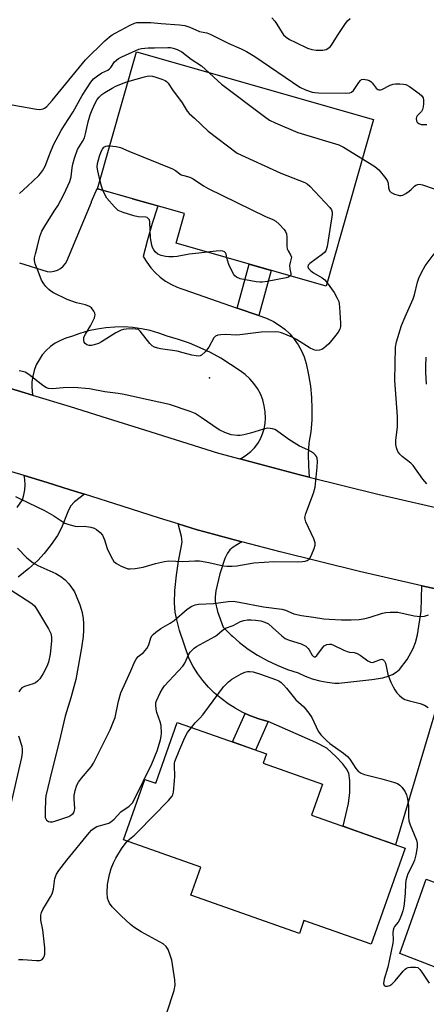
# Model space of a CAD drawing. Units: inches. Extents: x 1249763 to 1255763, y 501455 to 505455.
# Drawn here: x 1252530 to 1252663, y 502244 to 502566 of the extents above; entities that cross this region are included whole.
import ezdxf

# ---------------------------------------------------------------- set-up
doc = ezdxf.new("R2010")
doc.units = ezdxf.units.IN
doc.header["$MEASUREMENT"] = 0
for name, color, linetype in [('BLDG-Footprint', 5, 'Continuous'), ('CULTRL-Pad', 6, 'Continuous'), ('ELEV-Spot Elevation', 7, 'Continuous'), ('TRANS-Driveway', 251, 'Continuous'), ('TRANS-Non Street Sidewalk', 7, 'Continuous'), ('TRANS-Road', 130, 'Continuous'), ('Undefined', 1, 'Continuous')]:
    doc.layers.add(name, color=color, linetype=linetype)

msp = doc.modelspace()

# ---------------------------------------------------------------- linework, layer by layer
at = {"layer": 'BLDG-Footprint'}
for points, elevation in [([(1252645.49, 502533.12), (1252629.96, 502478.66), (1252580.82, 502492.67), (1252583.59, 502502.41), (1252555.08, 502510.53), (1252567.83, 502555.26)], 338.68), ([(1252609.38, 502322.64), (1252628.72, 502315.81), (1252625.14, 502305.69), (1252655.77, 502294.88), (1252644.66, 502263.42), (1252622.69, 502271.18), (1252621.19, 502266.94), (1252585.7, 502279.47), (1252588.93, 502288.62), (1252563.58, 502297.57), (1252570.56, 502317.35), (1252574.19, 502316.07), (1252581.22, 502335.97), (1252610.45, 502325.65)], 343.07)]:
    msp.add_lwpolyline(points, close=True, dxfattribs=dict(at, elevation=elevation))
at = {"layer": 'CULTRL-Pad'}
msp.add_lwpolyline([(1252680.86, 502277.83), (1252672.36, 502253.31), (1252654.05, 502260.41), (1252662.71, 502284.74)], close=True, dxfattribs=at)
at = {"layer": 'ELEV-Spot Elevation'}
msp.add_point((1252591.73, 502448.67, 337.4), dxfattribs=at)
at = {"layer": 'TRANS-Driveway'}
for points in [[(1252528.86, 502406.26), (1252530.56, 502408.79), (1252531.05, 502410.39), (1252531.34, 502412.04), (1252531.43, 502413.71), (1252531.32, 502415.38), (1252531.07, 502416.68), (1252538.6, 502414.44), (1252546.16, 502412.07), (1252550.88, 502410.59), (1252547.59, 502408.06), (1252546.25, 502406.67), (1252545.35, 502404.83), (1252543.33, 502399.58), (1252541.99, 502397.15), (1252539.95, 502394.13), (1252537.7, 502391.24), (1252535.59, 502388.92), (1252532.68, 502386.3), (1252529.11, 502383.44)], [(1252673.15, 502364.69), (1252652.69, 502295.97), (1252649.62, 502297.05), (1252646.14, 502298.28), (1252638.13, 502301.11), (1252635.5, 502302.04), (1252637.26, 502309.42), (1252637.75, 502313.03), (1252637.72, 502316.94), (1252637.36, 502319.33), (1252636.67, 502320.77), (1252635.33, 502322.56), (1252633.26, 502324.72), (1252630.18, 502327.55), (1252626.61, 502329.38), (1252610.93, 502336.28), (1252610.59, 502336.43), (1252607.89, 502337.18), (1252605.25, 502338.12), (1252603.49, 502338.91), (1252602.69, 502339.26), (1252600.21, 502340.58), (1252597.84, 502342.08), (1252595.59, 502343.75), (1252593.46, 502345.57), (1252591.47, 502347.55), (1252589.63, 502349.67), (1252587.95, 502351.91), (1252586.44, 502354.28), (1252585.11, 502356.74), (1252581.96, 502366.07), (1252581.03, 502369.52), (1252580.54, 502372.06), (1252580.35, 502375), (1252580.47, 502379.15), (1252580.94, 502384.13), (1252581.63, 502388.69), (1252582.55, 502393.13), (1252582.8, 502395.07), (1252582.6, 502396.8), (1252581.55, 502400.89), (1252587.7, 502398.99), (1252590.24, 502398.32), (1252594.32, 502397.23), (1252602.4, 502395.08), (1252599.52, 502393.34), (1252598.41, 502392.44), (1252597.7, 502391.36), (1252596.83, 502389.54), (1252595.11, 502384.58), (1252593.85, 502378.96), (1252593.61, 502377.07), (1252593.6, 502375.48), (1252594.34, 502372.22), (1252596.23, 502367.07), (1252598.82, 502364.53), (1252599.27, 502364.13), (1252601.57, 502362.16), (1252604.47, 502359.98), (1252607.51, 502358), (1252610.67, 502356.23), (1252613.95, 502354.67), (1252617.32, 502353.33), (1252620.78, 502352.22), (1252623.06, 502351.14), (1252625.41, 502350.25), (1252627.84, 502349.57), (1252630.31, 502349.09), (1252632.82, 502348.81), (1252634.08, 502348.78), (1252644.86, 502349.96), (1252648.47, 502350.55), (1252650.31, 502351.06), (1252651.7, 502351.64), (1252652.93, 502352.38), (1252653.97, 502353.31), (1252656.44, 502356.58), (1252658.49, 502360.15), (1252659.17, 502362.09), (1252659.81, 502364.67), (1252661.05, 502372.32), (1252661.31, 502380.65), (1252666.84, 502379.39)]]:
    msp.add_lwpolyline(points, dxfattribs=at)
at = {"layer": 'TRANS-Non Street Sidewalk'}
for points in [[(1252607.9, 502469.07), (1252600.87, 502471.5), (1252604.78, 502485.84), (1252611.92, 502483.81)], [(1252610.93, 502336.28), (1252606.81, 502326.93), (1252599.35, 502329.57), (1252603.49, 502338.91), (1252605.25, 502338.12), (1252607.89, 502337.18), (1252610.59, 502336.43)]]:
    msp.add_lwpolyline(points, close=True, dxfattribs=at)
at = {"layer": 'TRANS-Road'}
for points in [[(1252529.55, 502486.24), (1252538.6, 502483.46), (1252539.75, 502483.37), (1252540.91, 502483.51), (1252542.01, 502483.86), (1252543.03, 502484.41), (1252543.92, 502485.15), (1252544.66, 502486.04), (1252545.21, 502487.06), (1252545.57, 502488.16), (1252553.12, 502506.14), (1252553.18, 502506.29), (1252555, 502510.61), (1252555.09, 502510.58), (1252555.08, 502510.53), (1252558.42, 502509.58), (1252558.45, 502509.57), (1252566.49, 502507.28), (1252566.6, 502507.25), (1252574.9, 502504.88), (1252574.76, 502504.5), (1252573, 502499.17), (1252571.45, 502493.78), (1252570.11, 502488.33), (1252571.24, 502486.45), (1252572.54, 502484.69), (1252574.01, 502483.07), (1252575.64, 502481.6), (1252577.41, 502480.3), (1252579.29, 502479.18), (1252581.14, 502478.32), (1252582.34, 502477.89), (1252583.34, 502477.54), (1252600.87, 502471.5), (1252607.9, 502469.07), (1252608.59, 502468.83), (1252610.7, 502468.08), (1252612.72, 502467.11), (1252614.63, 502465.94), (1252616.4, 502464.57), (1252618.03, 502463.04), (1252619.49, 502461.34), (1252620.77, 502459.5), (1252621.86, 502457.54), (1252622.73, 502455.48), (1252623.39, 502453.34), (1252624.22, 502449.69), (1252624.82, 502445.99), (1252625.19, 502442.26), (1252625.32, 502438.52), (1252625.22, 502434.77), (1252624.89, 502431.04), (1252624.32, 502427.34), (1252624.1, 502423.6), (1252624.13, 502419.86), (1252624.42, 502416.19), (1252621.34, 502416.95), (1252601.72, 502422.18), (1252602.44, 502422.52), (1252603.93, 502423.45), (1252605.29, 502424.56), (1252606.52, 502425.81), (1252607.58, 502427.21), (1252608.47, 502428.72), (1252609.17, 502430.33), (1252609.68, 502432.01), (1252609.98, 502433.74), (1252610.07, 502435.49), (1252610.01, 502437.53), (1252609.71, 502439.54), (1252609.19, 502441.5), (1252608.44, 502443.39), (1252607.48, 502445.18), (1252606.32, 502446.85), (1252604.97, 502448.37), (1252603.46, 502449.73), (1252601.8, 502450.9), (1252598.68, 502453.07), (1252595.45, 502455.07), (1252592.12, 502456.9), (1252588.69, 502458.53), (1252585.18, 502459.99), (1252581.6, 502461.24), (1252577.95, 502462.3), (1252575.2, 502463.3), (1252572.39, 502464.1), (1252569.53, 502464.7), (1252566.64, 502465.1), (1252563.72, 502465.29), (1252560.8, 502465.27), (1252557.89, 502465.05), (1252555, 502464.62), (1252552.15, 502463.99), (1252549.34, 502463.16), (1252546.61, 502462.13), (1252544.76, 502461.62), (1252542.99, 502460.91), (1252541.3, 502459.99), (1252539.74, 502458.88), (1252538.32, 502457.6), (1252537.05, 502456.15), (1252535.97, 502454.58), (1252535.07, 502452.88), (1252534.38, 502451.1), (1252533.9, 502449.24), (1252533.64, 502447.34), (1252533.61, 502445.74), (1252533.88, 502442.97), (1252522.58, 502446.34)], [(1252522.58, 502446.34), (1252533.88, 502442.97), (1252546.17, 502439.31), (1252558.32, 502435.51), (1252570.45, 502431.67), (1252594.73, 502424.04), (1252601.72, 502422.18), (1252621.34, 502416.95), (1252624.42, 502416.19), (1252646.89, 502410.63), (1252672.54, 502404.76)], [(1252666.84, 502379.39), (1252661.31, 502380.65), (1252640.83, 502385.34), (1252614.92, 502391.74), (1252602.4, 502395.08), (1252594.32, 502397.23), (1252590.24, 502398.32), (1252587.7, 502398.99), (1252581.55, 502400.89), (1252575.4, 502402.78), (1252563.15, 502406.71), (1252550.88, 502410.59), (1252546.16, 502412.07), (1252538.6, 502414.44), (1252531.07, 502416.68), (1252514.84, 502421.52)]]:
    msp.add_lwpolyline(points, dxfattribs=at)
at = {"layer": 'Undefined'}
for points, elevation in [([(1252527.23, 502537.99), (1252535.1, 502536.53), (1252536.26, 502536.42), (1252536.82, 502536.49), (1252537.33, 502536.65), (1252537.82, 502536.9), (1252538.49, 502537.43), (1252540.3, 502539.38), (1252551.21, 502552.71), (1252557.56, 502558.9), (1252559.03, 502560.19), (1252559.94, 502560.84), (1252560.95, 502561.42), (1252565.84, 502564.01), (1252567.25, 502564.64), (1252567.98, 502564.82), (1252568.83, 502564.9), (1252572.54, 502564.9), (1252575.95, 502564.53), (1252581.92, 502564.13), (1252583.69, 502563.91), (1252585.32, 502563.38), (1252588.45, 502561.96), (1252590.94, 502561.44), (1252592.01, 502561.09), (1252598.09, 502558.03), (1252602.11, 502556.28), (1252603.9, 502555.36), (1252606.58, 502553.73), (1252621.39, 502543.77), (1252623.21, 502542.86), (1252625.38, 502542.08), (1252626.24, 502541.93), (1252627.41, 502541.88), (1252636.32, 502541.81), (1252637.74, 502541.92), (1252638.24, 502542.09), (1252638.86, 502542.61), (1252640.66, 502545.28), (1252641.18, 502545.9), (1252641.58, 502546.18), (1252642.04, 502546.29), (1252643.33, 502546.14), (1252644.09, 502545.88), (1252644.54, 502545.63), (1252645.07, 502545.09), (1252646.32, 502543.42), (1252646.85, 502542.96), (1252647.24, 502542.8), (1252647.7, 502542.82), (1252648.19, 502542.98), (1252650.9, 502544.43), (1252651.87, 502544.76), (1252652.7, 502544.84), (1252654.11, 502544.83), (1252655.23, 502544.74), (1252656.03, 502544.56), (1252657.24, 502543.92), (1252660.38, 502541.68), (1252661.25, 502540.93), (1252661.66, 502540.26), (1252661.79, 502539.48), (1252661.8, 502538.37), (1252661.71, 502537.25), (1252661.53, 502536.46), (1252661.12, 502535.77), (1252659.77, 502534.37), (1252659.51, 502533.93), (1252659.41, 502533.44), (1252659.51, 502532.7), (1252659.73, 502532.27), (1252660.29, 502531.83), (1252661.02, 502531.56), (1252661.81, 502531.47), (1252662.92, 502531.51)], 334), ([(1252612.2, 502566.36), (1252613.17, 502565.3), (1252613.85, 502564.34), (1252615.53, 502561.51), (1252616.05, 502560.84), (1252616.83, 502560.12), (1252617.97, 502559.34), (1252619.81, 502558.41), (1252623.83, 502556.51), (1252625.23, 502556.03), (1252626.65, 502555.82), (1252628.87, 502555.86), (1252629.93, 502556.09), (1252630.89, 502556.55), (1252631.27, 502556.87), (1252631.74, 502557.45), (1252633.62, 502560.57), (1252636.09, 502564.27), (1252636.97, 502565.44), (1252637.82, 502566.18)], 332), ([(1252529.58, 502508.92), (1252532.23, 502511.3), (1252535.94, 502514.8), (1252536.51, 502515.45), (1252537.16, 502516.37), (1252537.96, 502517.88), (1252539.46, 502521.89), (1252540.75, 502524.88), (1252543.23, 502529.57), (1252544.28, 502531.34), (1252547.14, 502535.7), (1252550.15, 502540.99), (1252552.92, 502545.34), (1252553.86, 502546.43), (1252555.16, 502547.47), (1252556.57, 502548.37), (1252558.46, 502549.27), (1252559.04, 502549.68), (1252559.52, 502550.21), (1252560.7, 502551.97), (1252561.31, 502552.58), (1252562, 502553.1), (1252563.05, 502553.66), (1252567.63, 502555.71), (1252568.68, 502556.14), (1252569.49, 502556.37), (1252571.68, 502556.59), (1252573.72, 502556.55), (1252578.17, 502556.73), (1252579.04, 502556.67), (1252579.85, 502556.47), (1252581.17, 502556), (1252582.7, 502555.25), (1252585.78, 502552.93), (1252589.19, 502550.73), (1252591.69, 502548.46)], 336), ([(1252565.07, 502545.57), (1252570.55, 502547.11), (1252571.39, 502547.31), (1252572.24, 502547.4), (1252573.1, 502547.28), (1252574.24, 502546.97), (1252576.22, 502546.34), (1252577.29, 502545.89), (1252577.75, 502545.59), (1252578.28, 502544.98), (1252579.66, 502542.82), (1252582.8, 502538.64), (1252584.46, 502535.91), (1252585.16, 502535.06), (1252586.91, 502533.6), (1252591.39, 502529.33), (1252600.81, 502522.19), (1252615.17, 502515.55), (1252622.98, 502512.54), (1252623.75, 502512.12), (1252624.64, 502511.35), (1252631.15, 502504.33), (1252631.66, 502503.64), (1252631.94, 502502.89), (1252631.95, 502502.06), (1252631.74, 502500.62), (1252630.25, 502491.59), (1252629.88, 502490.24), (1252629.45, 502489.64), (1252628.8, 502489.08), (1252624.63, 502486.11), (1252624.11, 502485.51), (1252623.99, 502484.99), (1252624.19, 502484.41), (1252624.91, 502483.66), (1252625.82, 502483.02), (1252628.69, 502481.32), (1252629.49, 502480.68), (1252630.28, 502479.78)], 338), ([(1252591.69, 502548.46), (1252594.6, 502545.7), (1252595.72, 502544.73), (1252609.75, 502534.14), (1252611.46, 502532.95), (1252613.32, 502532.06), (1252620.65, 502528.94), (1252634.06, 502524.89), (1252635.65, 502524.07), (1252641.83, 502520.3)], 336), ([(1252630.28, 502479.78), (1252632.59, 502476.58), (1252633.6, 502474.75), (1252634.06, 502473.67), (1252634.25, 502472.91), (1252634.38, 502471.82), (1252634.66, 502466.59), (1252634.65, 502465.46), (1252634.41, 502464.58), (1252633.87, 502463.65), (1252632.69, 502462.08), (1252630.8, 502459.8), (1252630.01, 502459), (1252629.18, 502458.35), (1252628.52, 502457.97), (1252627.82, 502457.72), (1252626.75, 502457.62), (1252626.2, 502457.7), (1252625.69, 502457.88), (1252624.71, 502458.4), (1252620.28, 502461.18), (1252619.01, 502461.89), (1252615.32, 502463.38), (1252614.51, 502463.6), (1252613.35, 502463.7), (1252608.66, 502463.65), (1252601.65, 502462.68), (1252600.77, 502462.66), (1252596.93, 502462.88), (1252595.53, 502462.77), (1252594.46, 502462.57), (1252593.76, 502462.26), (1252593.23, 502461.7), (1252591.53, 502458.72), (1252590.31, 502457.19), (1252589.12, 502456.09), (1252588.67, 502455.86), (1252588.18, 502455.78), (1252587.39, 502455.81), (1252586.02, 502456.05), (1252583.16, 502456.89), (1252581.15, 502457.34), (1252575.73, 502458.13), (1252574.87, 502458.35), (1252573.76, 502458.74), (1252573.02, 502459.15), (1252572.22, 502459.85), (1252569.1, 502463.94), (1252568.49, 502464.42), (1252567.71, 502464.61), (1252566.57, 502464.64), (1252564.51, 502464.54), (1252563.64, 502464.43), (1252562.85, 502464.2), (1252561.13, 502463.35), (1252556.45, 502460.44), (1252555.39, 502459.94), (1252554, 502459.44), (1252553.15, 502459.26), (1252552.36, 502459.28), (1252551.63, 502459.51), (1252551.04, 502459.92), (1252550.79, 502460.37), (1252550.66, 502460.89), (1252550.61, 502461.44), (1252550.67, 502462), (1252551.14, 502463), (1252552.86, 502465.69), (1252554.12, 502468.28), (1252554.28, 502468.8), (1252554.34, 502469.31), (1252554.25, 502469.79), (1252553.93, 502470.49), (1252553.14, 502471.54), (1252552.48, 502472), (1252551.14, 502472.49), (1252548.25, 502473.14), (1252545.16, 502474.28), (1252540.72, 502476.49), (1252539.79, 502477.04), (1252539.15, 502477.54), (1252538.21, 502478.55), (1252537.52, 502479.43), (1252536.81, 502480.63), (1252535.7, 502483.59), (1252534.71, 502485.94), (1252534.44, 502487.06), (1252534.46, 502487.86), (1252534.77, 502489.17), (1252535.51, 502491.68), (1252536.23, 502494.85), (1252536.9, 502496.65), (1252538.16, 502498.85), (1252541.2, 502503.47), (1252542.08, 502504.94), (1252544.05, 502508.64), (1252546.01, 502512.84), (1252546.45, 502514.39), (1252546.79, 502517.39), (1252546.99, 502518.55), (1252547.56, 502520.54), (1252548.57, 502523.29), (1252549.08, 502524.2), (1252550.23, 502525.93), (1252550.84, 502527.17), (1252551.21, 502528.49), (1252552.05, 502532.44), (1252552.7, 502534.7), (1252553.32, 502536.36), (1252554.47, 502538.69), (1252555.06, 502539.68), (1252555.67, 502540.42), (1252556.56, 502541.28), (1252557.48, 502541.95), (1252559.91, 502543.42), (1252561.16, 502544.07), (1252563.48, 502545.08), (1252565.07, 502545.57)], 338), ([(1252555.9, 502513.39), (1252555.19, 502516.4), (1252555.03, 502517.53), (1252555.13, 502518.78), (1252555.74, 502521.11), (1252556.31, 502522.69), (1252556.73, 502523.44), (1252557.21, 502524.08), (1252557.83, 502524.48), (1252558.34, 502524.56), (1252559.08, 502524.56)], 340), ([(1252559.08, 502524.56), (1252561.21, 502524.33), (1252562.6, 502524.01), (1252565.36, 502522.82), (1252579.67, 502517.04), (1252580.7, 502516.48), (1252582.55, 502515.1), (1252583.36, 502514.8), (1252585.35, 502514.28), (1252586.41, 502513.78), (1252589.79, 502511.49), (1252591.34, 502510.63), (1252610.07, 502501.48), (1252612.5, 502500.47), (1252613.54, 502499.88), (1252614.61, 502498.92), (1252616.19, 502497.21), (1252616.69, 502496.54), (1252617.02, 502495.79), (1252617.12, 502494.66), (1252617.1, 502491.71), (1252617.2, 502490.87), (1252617.5, 502490.16), (1252618.34, 502488.86), (1252618.57, 502488.18), (1252618.54, 502487.69), (1252618.17, 502486.41), (1252618, 502485.38), (1252618.04, 502484.34), (1252618.44, 502482.8), (1252618.41, 502482.36), (1252618.23, 502482.01)], 340), ([(1252641.83, 502520.3), (1252645.87, 502517.81), (1252646.58, 502517.27), (1252647.17, 502516.67), (1252649.46, 502513.84), (1252650.03, 502513.03), (1252650.28, 502512.37), (1252650.41, 502510.84), (1252650.71, 502509.79), (1252651.25, 502509.24), (1252652.29, 502508.76), (1252653.99, 502508.31), (1252654.54, 502508.31), (1252655.04, 502508.43), (1252656.01, 502508.92), (1252657.18, 502509.69), (1252657.82, 502510.22), (1252658.88, 502511.33), (1252659.29, 502511.63), (1252659.97, 502511.93), (1252660.46, 502511.98), (1252661.52, 502511.77), (1252665.35, 502510.47)], 336), ([(1252556.88, 502510.02), (1252556.4, 502511.33), (1252555.9, 502513.39)], 340), ([(1252591.01, 502489.77), (1252588.25, 502489.4), (1252585.09, 502489.08), (1252581.19, 502488.35), (1252579.86, 502488.2), (1252578.5, 502488.22), (1252577.36, 502488.38), (1252575.93, 502488.71), (1252574.9, 502489.16), (1252574.04, 502489.87), (1252573.52, 502490.52), (1252573.15, 502491.26), (1252572.9, 502492.06), (1252572.5, 502494.46), (1252572.26, 502499.54), (1252572.09, 502500.33), (1252571.85, 502500.71), (1252571.35, 502501.07), (1252570.9, 502501.22), (1252568.44, 502501.35), (1252567.04, 502501.62), (1252563.47, 502502.75), (1252561.93, 502503.43), (1252560.68, 502504.6), (1252558.22, 502507.47), (1252557.6, 502508.44), (1252556.88, 502510.02)], 340), ([(1252597.45, 502487.93), (1252597.18, 502489.08), (1252596.97, 502489.55), (1252596.71, 502489.86), (1252596.18, 502490.1), (1252595.4, 502490.19), (1252593.99, 502490.14), (1252591.01, 502489.77)], 340), ([(1252662.87, 502413.95), (1252661.58, 502415.52), (1252658.49, 502419.95), (1252657.71, 502420.72), (1252654.86, 502422.93), (1252654.04, 502423.68), (1252653.44, 502424.53), (1252652.94, 502425.73), (1252652.78, 502426.86), (1252652.78, 502428.32), (1252653.29, 502432.48), (1252653.36, 502434.25), (1252653.3, 502436.01), (1252652.49, 502447.82), (1252652.69, 502458.67), (1252653.01, 502460.47), (1252654.65, 502465.83), (1252655.77, 502468.66), (1252658.47, 502474.5), (1252658.9, 502475.81), (1252659.88, 502479.9), (1252660.32, 502481.25), (1252661.22, 502483.14), (1252662.37, 502485.24), (1252665.31, 502489.27)], 338), ([(1252618.23, 502482.01), (1252617.66, 502481.59), (1252616.89, 502481.35), (1252610.69, 502480.19), (1252609.02, 502479.96), (1252608.25, 502479.96), (1252607.07, 502480.09), (1252601.84, 502481.06), (1252600.64, 502481.55), (1252600.08, 502481.99), (1252599.75, 502482.42), (1252599.2, 502483.4), (1252598.15, 502485.75), (1252597.74, 502486.82), (1252597.45, 502487.93)], 340), ([(1252662.8, 502446.57), (1252662.55, 502450.39), (1252662.57, 502452.45), (1252662.75, 502455.4)], 340), ([(1252528.29, 502409.87), (1252529.82, 502409.06), (1252537.73, 502405.32), (1252540.82, 502403.48), (1252544.4, 502401.16), (1252545.76, 502400.65), (1252547.77, 502400.18), (1252548.62, 502400.09), (1252550.86, 502400.1), (1252552.91, 502399.83), (1252554.03, 502399.5), (1252554.74, 502399.1), (1252556.03, 502398.05), (1252556.71, 502397.21), (1252557.38, 502395.67), (1252558.33, 502392.81), (1252559.47, 502390.38), (1252560.03, 502389.33), (1252560.51, 502388.61), (1252561.37, 502387.89), (1252562.91, 502387.09), (1252564.24, 502386.5), (1252565.05, 502386.25), (1252565.77, 502386.17), (1252567.45, 502386.3), (1252570.03, 502386.72), (1252574.14, 502387.94), (1252577.05, 502388.62), (1252578.5, 502388.82), (1252583.07, 502388.64), (1252587.02, 502388.85), (1252588.49, 502388.83), (1252591.57, 502388.29), (1252596.36, 502387.19), (1252597.5, 502387.08), (1252599.23, 502387.07), (1252600.69, 502387.21), (1252606.24, 502388.15), (1252609.68, 502388.42), (1252612.84, 502388.58), (1252620.58, 502388.54), (1252622.26, 502388.62), (1252623.04, 502388.74), (1252623.78, 502388.95), (1252624.36, 502389.33), (1252624.69, 502389.75), (1252625.32, 502391.02), (1252626.07, 502392.9), (1252626.33, 502393.99), (1252626.31, 502394.69), (1252625.89, 502396.02), (1252623.27, 502401.62), (1252623.04, 502402.43), (1252623.01, 502402.97), (1252623.35, 502404.34), (1252625.77, 502410.93), (1252626.35, 502412.88), (1252627.06, 502419.43), (1252627.09, 502421.37), (1252626.97, 502422.44), (1252626.81, 502422.91), (1252626.5, 502423.34), (1252625.88, 502423.91), (1252624.93, 502424.59), (1252623.92, 502425.17), (1252621.26, 502426.35), (1252619.48, 502427.36), (1252617.76, 502428.49), (1252613.72, 502431.47), (1252613.21, 502431.74), (1252612.44, 502431.99), (1252611.63, 502432.14), (1252610.81, 502432.16), (1252609.41, 502431.86), (1252605.24, 502430.53), (1252602.98, 502430.02), (1252601.84, 502429.85), (1252600.96, 502429.83), (1252598.89, 502430.07), (1252596.76, 502430.79), (1252594.98, 502431.62), (1252589.06, 502435.72), (1252587.05, 502436.97), (1252585.41, 502437.62), (1252578.66, 502439.9), (1252568.24, 502442.26), (1252563.88, 502443.16), (1252561.85, 502443.52), (1252557.52, 502444.09), (1252552.55, 502445.06), (1252547.32, 502445.5), (1252543.86, 502445.38), (1252540.38, 502445.05), (1252539.09, 502445.18), (1252538.39, 502445.44), (1252537.23, 502446.16), (1252532.64, 502449.76), (1252531.41, 502450.53), (1252530.59, 502450.77), (1252529.44, 502450.95)], 336), ([(1252528.95, 502393.01), (1252532.01, 502389.79), (1252534.11, 502388.2), (1252535.63, 502387.33), (1252541.5, 502384.66), (1252543.16, 502383.71), (1252544.51, 502382.55), (1252545.76, 502381.27), (1252546.61, 502380.13), (1252547.54, 502378.68), (1252548.17, 502377.39), (1252549.33, 502374.42), (1252549.81, 502373.06), (1252550.08, 502371.91), (1252550.42, 502369.87), (1252550.56, 502368.4), (1252550.54, 502366.09), (1252550.39, 502364.09), (1252549.91, 502360.41), (1252547.97, 502350.04), (1252546.36, 502344.05), (1252544.51, 502338.01), (1252542.56, 502329.64), (1252540.13, 502320.15), (1252538.17, 502311.99), (1252538.05, 502310.81), (1252537.94, 502306.95), (1252538, 502304.9), (1252538.15, 502304.39), (1252538.44, 502303.97), (1252539.07, 502303.55), (1252539.57, 502303.45), (1252540.38, 502303.5), (1252541.2, 502303.68), (1252545.75, 502305.25), (1252546.74, 502305.83), (1252547.13, 502306.23), (1252547.43, 502306.7), (1252547.58, 502307.12), (1252547.67, 502307.84), (1252547.46, 502310.94), (1252547.49, 502312.06), (1252547.85, 502313.76), (1252548.37, 502315.41), (1252548.88, 502316.39), (1252549.83, 502317.76), (1252552.99, 502321.5), (1252553.8, 502322.61), (1252559.23, 502333.52), (1252560.17, 502335.75), (1252560.87, 502337.62), (1252561.94, 502342.9), (1252562.8, 502345.67), (1252566.08, 502352.8), (1252567.23, 502355.69), (1252567.74, 502356.69), (1252568.44, 502357.51), (1252570.2, 502358.89), (1252571.28, 502360.17), (1252571.94, 502361.37), (1252572.58, 502363.67), (1252572.96, 502364.35), (1252573.33, 502364.77), (1252574.2, 502365.5), (1252575.86, 502366.67), (1252578.89, 502368.44), (1252580.25, 502369.34), (1252584.49, 502372.97), (1252585.99, 502374.02), (1252587.07, 502374.45), (1252588.21, 502374.68), (1252593.08, 502374.82), (1252597.93, 502375.56), (1252599.51, 502375.62), (1252601.44, 502375.35), (1252609.5, 502373.74), (1252615.48, 502373.06), (1252616.66, 502372.69), (1252619.39, 502371.48), (1252621.9, 502370.96), (1252625.85, 502370.43), (1252629.23, 502369.87), (1252630.91, 502369.69), (1252634.99, 502369.52), (1252638.18, 502369.53), (1252640.75, 502369.64), (1252642.78, 502369.95), (1252644.33, 502370.37), (1252648.35, 502371.74), (1252649.46, 502371.95), (1252650.89, 502372.06), (1252653.46, 502372.06), (1252658.78, 502370.84), (1252660.76, 502370.66), (1252662.14, 502370.72), (1252663.47, 502371.18)], 338), ([(1252526.52, 502379.43), (1252533.58, 502374.85), (1252534.45, 502374.05), (1252535.19, 502373.13), (1252539.13, 502366.56), (1252539.87, 502365.02), (1252540.07, 502363.9), (1252540.06, 502362.53), (1252539.59, 502358.24), (1252539.08, 502355.69), (1252538.58, 502354.29), (1252537.35, 502351.92), (1252536.22, 502350.25), (1252535.49, 502349.41), (1252534.83, 502348.92), (1252534.03, 502348.59), (1252531.27, 502347.77), (1252530.34, 502347.29), (1252529.79, 502346.68), (1252529.33, 502345.94)], 340), ([(1252529.21, 502258.46), (1252530.68, 502258.47), (1252535.1, 502258.06), (1252536.11, 502258.1), (1252536.53, 502258.2), (1252536.96, 502258.43), (1252537.47, 502258.97), (1252537.67, 502259.44), (1252537.83, 502260.23), (1252537.93, 502262.21), (1252537.18, 502268.15), (1252536.58, 502271.31), (1252536.52, 502272.14), (1252536.56, 502272.97), (1252536.77, 502273.77), (1252537.26, 502274.79), (1252538.39, 502276.79), (1252539.78, 502278.97), (1252540.28, 502279.96), (1252540.69, 502281.45), (1252541.11, 502284.97), (1252541.67, 502286.38), (1252542.46, 502287.56), (1252545.12, 502290.95), (1252552.4, 502299.87), (1252553.16, 502300.7), (1252553.99, 502301.39), (1252554.94, 502301.92), (1252558.05, 502302.78), (1252558.79, 502303.05), (1252559.51, 502303.42), (1252560.54, 502304.3), (1252562.78, 502306.68), (1252565.5, 502308.56), (1252566.08, 502309.11), (1252566.55, 502309.71), (1252567.46, 502311.35), (1252572.9, 502322.41), (1252574.64, 502326.66), (1252575.72, 502330.31), (1252575.98, 502331.45), (1252576.06, 502332.32), (1252575.92, 502334.97), (1252575.66, 502336.12), (1252574.54, 502339.19), (1252574.32, 502340.3), (1252574.19, 502341.7), (1252574.24, 502342.52), (1252574.39, 502343.06), (1252575.67, 502345.68), (1252576.39, 502346.96), (1252577.06, 502347.89), (1252581.56, 502352.68), (1252583.07, 502354.42), (1252583.65, 502355.37), (1252584.85, 502358.08), (1252585.48, 502358.95), (1252586.21, 502359.75), (1252586.81, 502360.29), (1252587.54, 502360.78), (1252593.51, 502364.03), (1252594.22, 502364.55), (1252595.94, 502366.07), (1252597.05, 502366.77), (1252599.52, 502367.63), (1252601.95, 502368.94), (1252603.04, 502369.29), (1252604.22, 502369.47), (1252605.41, 502369.55), (1252606.86, 502369.45), (1252608.6, 502369.19), (1252609.9, 502368.81), (1252611.08, 502368.16), (1252612.44, 502367.04), (1252615.42, 502364.27), (1252616.56, 502363.41), (1252617.83, 502362.87), (1252621.77, 502361.71), (1252623.27, 502360.9), (1252624.12, 502360.16), (1252624.45, 502359.69), (1252625.42, 502357.93), (1252625.8, 502357.52), (1252626.07, 502357.4), (1252626.37, 502357.44), (1252626.87, 502357.83), (1252628.73, 502360.38), (1252629.31, 502361.01), (1252630.15, 502361.5), (1252631.09, 502361.61), (1252631.57, 502361.55), (1252632.37, 502361.29), (1252635.78, 502359.62), (1252636.86, 502359.18), (1252637.65, 502358.98), (1252639.14, 502358.81), (1252640.16, 502358.5), (1252641.05, 502357.96), (1252643.56, 502356.13), (1252644.5, 502355.65), (1252644.98, 502355.6), (1252645.48, 502355.69), (1252647.74, 502356.6), (1252648.2, 502356.61), (1252648.63, 502356.48), (1252649.09, 502356.03), (1252649.38, 502355.35), (1252649.65, 502354.33), (1252650.17, 502351.59), (1252651.14, 502349.19), (1252651.88, 502347.62), (1252652.44, 502346.63), (1252653.13, 502345.69), (1252653.92, 502344.8), (1252654.79, 502344.01), (1252655.74, 502343.5), (1252657.28, 502343.01), (1252660.78, 502342.12), (1252662.13, 502341.6), (1252663.36, 502340.89)], 340), ([(1252585.83, 502334.34), (1252587.1, 502335.83), (1252588.74, 502337.43), (1252589.63, 502338.46), (1252596.35, 502347.63), (1252597.99, 502349.23), (1252599.1, 502350.14), (1252602.11, 502351.82), (1252603.38, 502352.4), (1252604.16, 502352.62), (1252604.95, 502352.63), (1252606.02, 502352.48), (1252608.44, 502351.76), (1252613.38, 502349.98), (1252614.45, 502349.52), (1252615.18, 502349.06), (1252616.02, 502348.26), (1252616.99, 502347.15), (1252620.03, 502343.38), (1252622.63, 502341.03), (1252624.33, 502339.04), (1252625.28, 502337.6), (1252627.38, 502333.13), (1252628.22, 502331.95), (1252630.12, 502330.04), (1252631.21, 502329.06), (1252635.59, 502325.96), (1252636.96, 502324.83), (1252637.66, 502323.98), (1252639.71, 502320.89), (1252640.48, 502320.03), (1252641.43, 502319.39), (1252642.51, 502318.96), (1252648.23, 502317.49), (1252651.97, 502316.43), (1252653.35, 502315.95), (1252654.06, 502315.5), (1252654.81, 502314.7), (1252655.78, 502313.32), (1252656.26, 502312.32), (1252656.57, 502310.94), (1252656.87, 502308.67), (1252656.9, 502305.05), (1252657.06, 502303.74), (1252657.43, 502302.45), (1252658.81, 502299.31), (1252659.51, 502297.47), (1252659.72, 502296.45), (1252659.71, 502295.16), (1252659.3, 502292.63), (1252658.91, 502290.97), (1252658.37, 502289.64), (1252656.73, 502286.44), (1252656.06, 502284.25), (1252655.9, 502283.1), (1252655.78, 502280.16), (1252655.48, 502276.65), (1252655.3, 502275.19), (1252655.11, 502274.34), (1252654.62, 502273), (1252653.92, 502271.43), (1252653.49, 502270.7), (1252652.34, 502269.26), (1252652.09, 502268.8), (1252651.85, 502268.06), (1252651.76, 502267.23), (1252651.85, 502264.89), (1252651.74, 502263.73), (1252650.12, 502255.96), (1252648.91, 502252), (1252648.77, 502250.6), (1252648.95, 502249.95), (1252649.4, 502249.7), (1252650.05, 502249.72), (1252650.77, 502249.98), (1252651.46, 502250.42), (1252652.51, 502251.47), (1252655.2, 502254.67), (1252655.81, 502255.28), (1252656.27, 502255.59), (1252656.76, 502255.77), (1252657.56, 502255.91), (1252659.2, 502255.95), (1252659.94, 502255.77), (1252660.65, 502255.21), (1252661.33, 502254.31), (1252663.71, 502250.66)], 342), ([(1252529.31, 502331.59), (1252530.33, 502328.21), (1252530.51, 502327.08), (1252530.47, 502325.99), (1252530.22, 502324.55), (1252526.07, 502306.48)], 340), ([(1252564.88, 502297.11), (1252565.58, 502297.82), (1252567.23, 502299.15), (1252568.31, 502300.18), (1252578.38, 502310.46), (1252579.51, 502311.81), (1252579.75, 502312.31), (1252579.95, 502313.13), (1252580.36, 502316.91), (1252580.4, 502318.36), (1252580.28, 502321.83), (1252580.35, 502322.68), (1252580.48, 502323.23), (1252582.03, 502327.22), (1252583.69, 502331), (1252584.61, 502332.72), (1252585.83, 502334.34)], 342), ([(1252577.81, 502240.94), (1252580.16, 502248.3), (1252580.55, 502250), (1252580.44, 502251.75), (1252579.42, 502258.18), (1252578.94, 502259.85), (1252578.22, 502261.72), (1252577.62, 502262.65), (1252576.59, 502263.58), (1252569.39, 502267.48), (1252567.05, 502269), (1252565.91, 502269.87), (1252562.82, 502272.71), (1252559.89, 502275.68), (1252559.07, 502276.88), (1252558.7, 502277.67), (1252558.43, 502278.48), (1252558.31, 502280.25), (1252558.44, 502282.95), (1252559.03, 502286.19), (1252559.61, 502288.15), (1252560.34, 502290.06), (1252561.16, 502291.62), (1252563, 502294.61), (1252564.88, 502297.11)], 342)]:
    msp.add_lwpolyline(points, dxfattribs=dict(at, elevation=elevation))

doc.saveas('drawing.dxf')
